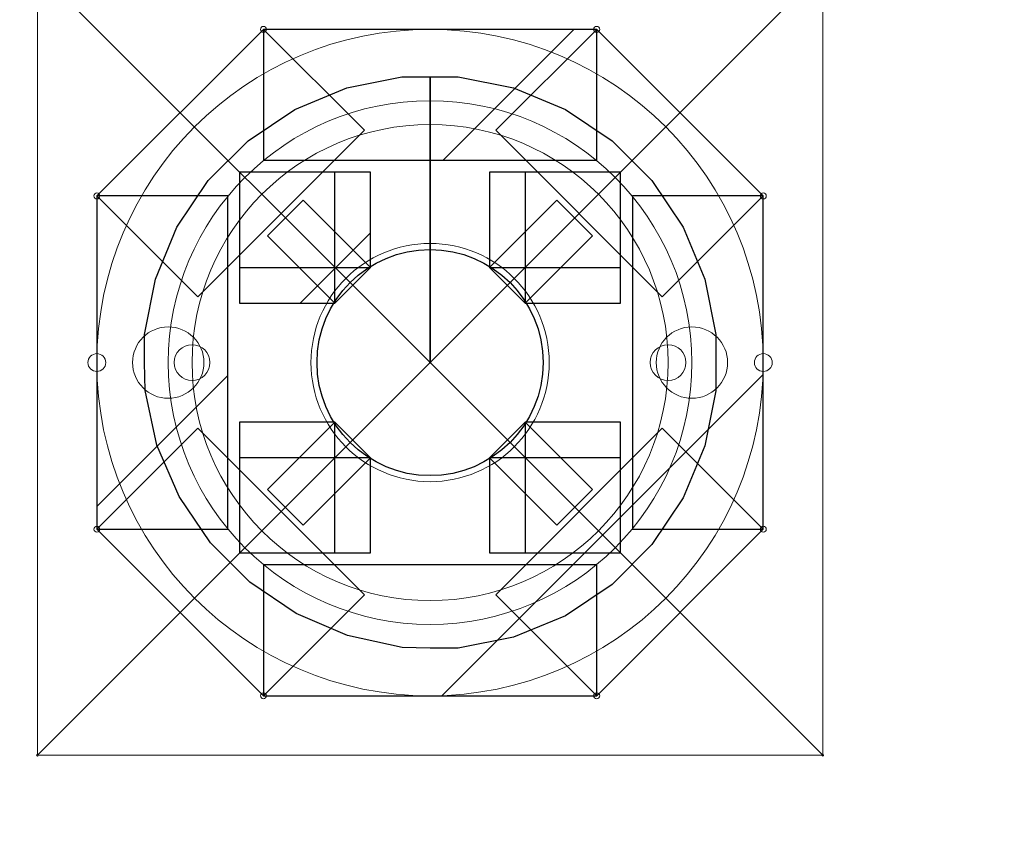
# Model space of a CAD drawing. Units: millimetres. Extents: x 0 to 3393, y 0 to 2211.
# Drawn here: x 111 to 119, y 135 to 142 of the extents above; entities that cross this region are included whole.
import ezdxf

# ---------------------------------------------------------------- set-up
doc = ezdxf.new("R2010")
doc.units = ezdxf.units.MM
for name, color, linetype in [('BOTTOMLAYER', 5, 'Continuous'), ('BOTTOMOVERLAY', 54, 'Continuous'), ('BOTTOMSOLDER', 6, 'Continuous'), ('MECHANICAL2', 216, 'Continuous'), ('MECHANICAL7', 56, 'Continuous'), ('MECHANICAL8', 56, 'Continuous'), ('MULTILAYER', 9, 'Continuous'), ('TOPLAYER', 1, 'Continuous'), ('TOPSOLDER', 216, 'Continuous')]:
    doc.layers.add(name, color=color, linetype=linetype)
doc.styles.add('SLDTEXTSTYLE0', font='TXT', dxfattribs={"width": 0.75})
doc.dimstyles.new('SLDDIMSTYLE0', dxfattribs={"dimtxt": 3.5, "dimasz": 3.556, "dimexe": 0, "dimexo": 0.0625, "dimgap": 0.875, "dimtad": 1, "dimrnd": 1e-09, "dimzin": 4, "dimdsep": 46, "dimtxsty": 'SLDTEXTSTYLE0', "dimblk1": 'CLOSED', "dimblk2": 'CLOSED', "dimsah": 1, "dimcen": 0.09, "dimadec": 0, "dimazin": 1, "dimtfac": 1, "dimtofl": 0, "dimtmove": 0, "dimatfit": 3, "dimldrblk": 'CLOSED', "dimfxl": 1, "dimfrac": 2, "dimtolj": 1, "dimtzin": 12, "dimarcsym": 0})

# ---------------------------------------------------------------- blocks, each defined once
blk = doc.blocks.new('_CLOSED')
at = {"color": 0, "linetype": 'ByBlock', "lineweight": -2}
for p, q in [((-1, 0.166667), (0, 0)), ((-1, 0.166667), (-1, -0.166667)), ((0, 0), (-1, -0.166667)), ((0, 0), (-1, 0))]:
    blk.add_line(p, q, dxfattribs=at)
blk = doc.blocks.new('_D_1')
at = {"layer": 'BOTTOMOVERLAY'}
for p, q in [((79.2, 196.5), (79.2, 116.2267)), ((148.8, 133.3), (148.8, 116.2267)), ((79.2, 117.2267), (148.8, 117.2267)), ((148.8, 117.2267), (170.182, 117.2267))]:
    blk.add_line(p, q, dxfattribs=at)
at = {"layer": 'BOTTOMOVERLAY', "xscale": 3.556, "yscale": 3.556, "rotation": 180}
blk.add_blockref('_CLOSED', (79.2, 117.2267), dxfattribs=at)
at = {"layer": 'BOTTOMOVERLAY', "xscale": 3.556, "yscale": 3.556}
blk.add_blockref('_CLOSED', (148.8, 117.2267), dxfattribs=at)
at = {"layer": 'BOTTOMOVERLAY', "insert": (158.5445, 121.7384), "char_height": 3.5, "attachment_point": 1, "style": 'SLDTEXTSTYLE0'}
blk.add_mtext('69.60', dxfattribs=at)

msp = doc.modelspace()

# ---------------------------------------------------------------- hatches: boundary and pattern name
at = {"layer": 'MECHANICAL7'}
h = msp.add_hatch(dxfattribs=at)
h.set_pattern_fill('ANSI31', color=256, style=0)
h.paths.add_polyline_path([(113.5, 140.15), (113.5, 140.95), (112.4, 140.95), (112.4, 140.15)], flags=0)
h = msp.add_hatch(dxfattribs=at)
h.set_pattern_fill('ANSI31', color=256, style=0)
h.paths.add_polyline_path([(112.4, 139.85), (113.2, 139.85), (113.2, 140.95), (112.4, 140.95)], flags=0)
h = msp.add_hatch(dxfattribs=at)
h.set_pattern_fill('ANSI31', color=256, style=0)
h.paths.add_polyline_path([(114.5, 140.95), (114.5, 140.15), (115.6, 140.15), (115.6, 140.95)], flags=0)
h = msp.add_hatch(dxfattribs=at)
h.set_pattern_fill('ANSI31', color=256, style=0)
h.paths.add_polyline_path([(114.8, 139.85), (115.6, 139.85), (115.6, 140.95), (114.8, 140.95)], flags=0)
h = msp.add_hatch(dxfattribs=at)
h.set_pattern_fill('ANSI31', color=256, style=0)
h.paths.add_polyline_path([(112.6343, 140.4157), (113.2, 139.85), (113.5, 140.15), (112.9343, 140.7157)], flags=0)
h = msp.add_hatch(dxfattribs=at)
h.set_pattern_fill('ANSI31', color=256, style=0)
h.paths.add_polyline_path([(115.0657, 140.7157), (114.5, 140.15), (114.8, 139.85), (115.3657, 140.4157)], flags=0)
h = msp.add_hatch(dxfattribs=at)
h.set_pattern_fill('ANSI31', color=256, style=0)
h.paths.add_polyline_path([(113.2, 138.85), (112.4, 138.85), (112.4, 137.75), (113.2, 137.75)], flags=0)
h = msp.add_hatch(dxfattribs=at)
h.set_pattern_fill('ANSI31', color=256, style=0)
h.paths.add_polyline_path([(112.9343, 137.9843), (113.5, 138.55), (113.2, 138.85), (112.6343, 138.2843)], flags=0)
h = msp.add_hatch(dxfattribs=at)
h.set_pattern_fill('ANSI31', color=256, style=0)
h.paths.add_polyline_path([(115.3657, 138.2843), (114.8, 138.85), (114.5, 138.55), (115.0657, 137.9843)], flags=0)
h = msp.add_hatch(dxfattribs=at)
h.set_pattern_fill('ANSI31', color=256, style=0)
h.paths.add_polyline_path([(115.6, 138.85), (114.8, 138.85), (114.8, 137.75), (115.6, 137.75)], flags=0)
h = msp.add_hatch(dxfattribs=at)
h.set_pattern_fill('ANSI31', color=256, style=0)
h.paths.add_polyline_path([(113.5, 137.75), (113.5, 138.55), (112.4, 138.55), (112.4, 137.75)], flags=0)
h = msp.add_hatch(dxfattribs=at)
h.set_pattern_fill('ANSI31', color=256, style=0)
h.paths.add_polyline_path([(114.5, 138.55), (114.5, 137.75), (115.6, 137.75), (115.6, 138.55)], flags=0)
at = {"layer": 'MECHANICAL8'}
h = msp.add_hatch(dxfattribs=at)
h.set_pattern_fill('ANSI31', color=256, style=0)
h.paths.add_polyline_path([(112.0485, 139.9015), (113.4485, 141.3015), (112.6, 142.15), (111.2, 140.75)], flags=0)
h = msp.add_hatch(dxfattribs=at)
h.set_pattern_fill('ANSI31', color=256, style=0)
h.paths.add_polyline_path([(112.6, 141.05), (115.4, 141.05), (115.4, 142.15), (112.6, 142.15)], flags=0)
h = msp.add_hatch(dxfattribs=at)
h.set_pattern_fill('ANSI31', color=256, style=0)
h.paths.add_polyline_path([(114.5515, 141.3015), (115.9515, 139.9015), (116.8, 140.75), (115.4, 142.15)], flags=0)
h = msp.add_hatch(dxfattribs=at)
h.set_pattern_fill('ANSI31', color=256, style=0)
h.paths.add_polyline_path([(111.2, 140.75), (111.2, 137.95), (112.3, 137.95), (112.3, 140.75)], flags=0)
h = msp.add_hatch(dxfattribs=at)
h.set_pattern_fill('ANSI31', color=256, style=0)
h.paths.add_polyline_path([(115.7, 140.75), (115.7, 137.95), (116.8, 137.95), (116.8, 140.75)], flags=0)
h = msp.add_hatch(dxfattribs=at)
h.set_pattern_fill('ANSI31', color=256, style=0)
h.paths.add_polyline_path([(113.4485, 137.3985), (112.0485, 138.7985), (111.2, 137.95), (112.6, 136.55)], flags=0)
h = msp.add_hatch(dxfattribs=at)
h.set_pattern_fill('ANSI31', color=256, style=0)
h.paths.add_polyline_path([(115.9515, 138.7985), (114.5515, 137.3985), (115.4, 136.55), (116.8, 137.95)], flags=0)
h = msp.add_hatch(dxfattribs=at)
h.set_pattern_fill('ANSI31', color=256, style=0)
h.paths.add_polyline_path([(115.4, 137.65), (112.6, 137.65), (112.6, 136.55), (115.4, 136.55)], flags=0)

# ---------------------------------------------------------------- linework, layer by layer
at = {"layer": 'BOTTOMLAYER'}
msp.add_circle((114, 139.35), 0.95, dxfattribs=at)
at = {"layer": 'BOTTOMOVERLAY', "lineweight": 0}
for centre, radius in [((114, 139.35), 2.8), ((111.2, 139.35), 0.075), ((116.8, 139.35), 0.075)]:
    msp.add_circle(centre, radius, dxfattribs=at)
at = {"layer": 'BOTTOMSOLDER', "lineweight": 0}
msp.add_circle((114, 139.35), 1.0008, dxfattribs=at)
at = {"layer": 'MECHANICAL2', "lineweight": 0}
for p, q in [((110.7, 136.05), (110.7, 142.65)), ((110.7, 142.65), (114, 139.35)), ((114, 139.35), (117.3, 142.65)), ((117.3, 136.05), (117.3, 142.65)), ((110.7, 136.05), (114, 139.35)), ((114, 139.35), (117.3, 136.05)), ((110.7, 136.05), (117.3, 136.05))]:
    msp.add_line(p, q, dxfattribs=at)
for centre in [(114, 139.35), (114, 139.35), (114, 139.35), (114, 139.35), (110.7, 136.05), (110.7, 136.05), (110.7, 136.05), (117.3, 136.05), (117.3, 136.05), (117.3, 136.05)]:
    msp.add_circle(centre, 0.00625, dxfattribs=at)
at = {"layer": 'MECHANICAL7'}
for p, q in [((113.5, 140.95), (112.4, 140.95)), ((112.4, 140.95), (112.4, 140.15)), ((113.2, 140.95), (112.4, 140.95)), ((112.4, 140.95), (112.4, 139.85)), ((113.2, 139.85), (113.2, 140.95)), ((113.5, 140.15), (113.5, 140.95)), ((115.6, 140.95), (114.5, 140.95)), ((114.5, 140.95), (114.5, 140.15)), ((115.6, 140.95), (114.8, 140.95)), ((114.8, 140.95), (114.8, 139.85)), ((115.6, 139.85), (115.6, 140.95)), ((115.6, 140.15), (115.6, 140.95)), ((112.9343, 140.7157), (112.6343, 140.4157)), ((113.5, 140.15), (112.9343, 140.7157)), ((115.0657, 140.7157), (114.5, 140.15)), ((115.3657, 140.4157), (115.0657, 140.7157)), ((112.6343, 140.4157), (113.2, 139.85)), ((114.8, 139.85), (115.3657, 140.4157)), ((112.4, 140.15), (113.5, 140.15)), ((113.2, 139.85), (113.5, 140.15)), ((114.5, 140.15), (114.8, 139.85)), ((114.5, 140.15), (115.6, 140.15)), ((112.4, 139.85), (113.2, 139.85)), ((114.8, 139.85), (115.6, 139.85)), ((112.4, 138.85), (112.4, 137.75)), ((113.2, 138.85), (112.4, 138.85)), ((113.2, 138.85), (112.6343, 138.2843)), ((113.5, 138.55), (113.2, 138.85)), ((113.2, 137.75), (113.2, 138.85)), ((114.8, 138.85), (114.5, 138.55)), ((115.3657, 138.2843), (114.8, 138.85)), ((114.8, 138.85), (114.8, 137.75)), ((115.6, 138.85), (114.8, 138.85)), ((115.6, 137.75), (115.6, 138.85)), ((113.5, 138.55), (112.4, 138.55)), ((112.4, 138.55), (112.4, 137.75)), ((112.9343, 137.9843), (113.5, 138.55)), ((113.5, 137.75), (113.5, 138.55)), ((114.5, 138.55), (115.0657, 137.9843)), ((115.6, 138.55), (114.5, 138.55)), ((114.5, 138.55), (114.5, 137.75)), ((115.6, 137.75), (115.6, 138.55)), ((112.6343, 138.2843), (112.9343, 137.9843)), ((115.0657, 137.9843), (115.3657, 138.2843)), ((112.4, 137.75), (113.2, 137.75)), ((112.4, 137.75), (113.5, 137.75)), ((114.5, 137.75), (115.6, 137.75)), ((114.8, 137.75), (115.6, 137.75))]:
    msp.add_line(p, q, dxfattribs=at)
at = {"layer": 'MECHANICAL7', "lineweight": 0}
for centre, radius in [((114, 139.35), 2.2), ((111.8, 139.35), 0.3), ((116.2, 139.35), 0.3)]:
    msp.add_circle(centre, radius, dxfattribs=at)
at = {"layer": 'MECHANICAL8', "lineweight": 0}
for p, q in [((111.2, 140.75), (112.6, 142.15)), ((112.6, 142.15), (115.4, 142.15)), ((115.4, 142.15), (116.8, 140.75)), ((111.2, 137.95), (111.2, 140.75)), ((116.8, 137.95), (116.8, 140.75)), ((111.2, 137.95), (112.6, 136.55)), ((115.4, 136.55), (116.8, 137.95)), ((112.6, 136.55), (115.4, 136.55))]:
    msp.add_line(p, q, dxfattribs=at)
at = {"layer": 'MECHANICAL8'}
for p, q in [((112.6, 142.15), (111.2, 140.75)), ((115.4, 142.15), (112.6, 142.15)), ((112.6, 142.15), (112.6, 141.05)), ((113.4485, 141.3015), (112.6, 142.15)), ((115.4, 142.15), (114.5515, 141.3015)), ((115.4, 141.05), (115.4, 142.15)), ((116.8, 140.75), (115.4, 142.15)), ((112.0485, 139.9015), (113.4485, 141.3015)), ((114.5515, 141.3015), (115.9515, 139.9015)), ((112.6, 141.05), (115.4, 141.05)), ((111.2, 140.75), (112.0485, 139.9015)), ((112.3, 140.75), (111.2, 140.75)), ((111.2, 140.75), (111.2, 137.95)), ((112.3, 137.95), (112.3, 140.75)), ((116.8, 140.75), (115.7, 140.75)), ((115.7, 140.75), (115.7, 137.95)), ((115.9515, 139.9015), (116.8, 140.75)), ((116.8, 137.95), (116.8, 140.75)), ((112.0485, 138.7985), (111.2, 137.95)), ((113.4485, 137.3985), (112.0485, 138.7985)), ((115.9515, 138.7985), (114.5515, 137.3985)), ((116.8, 137.95), (115.9515, 138.7985)), ((111.2, 137.95), (112.6, 136.55)), ((111.2, 137.95), (112.3, 137.95)), ((115.4, 136.55), (116.8, 137.95)), ((115.7, 137.95), (116.8, 137.95)), ((112.6, 137.65), (112.6, 136.55)), ((115.4, 137.65), (112.6, 137.65)), ((115.4, 136.55), (115.4, 137.65)), ((112.6, 136.55), (113.4485, 137.3985)), ((114.5515, 137.3985), (115.4, 136.55)), ((112.6, 136.55), (115.4, 136.55))]:
    msp.add_line(p, q, dxfattribs=at)
at = {"layer": 'MECHANICAL8', "lineweight": 0}
for centre, radius in [((112.6, 142.15), 0.025), ((112.6, 142.15), 0.025), ((115.4, 142.15), 0.025), ((115.4, 142.15), 0.025), ((114, 139.35), 2), ((111.2, 140.75), 0.025), ((111.2, 140.75), 0.025), ((116.8, 140.75), 0.025), ((116.8, 140.75), 0.025), ((112, 139.35), 0.15), ((116, 139.35), 0.15), ((111.2, 137.95), 0.025), ((111.2, 137.95), 0.025), ((116.8, 137.95), 0.025), ((116.8, 137.95), 0.025), ((112.6, 136.55), 0.025), ((112.6, 136.55), 0.025), ((115.4, 136.55), 0.025), ((115.4, 136.55), 0.025)]:
    msp.add_circle(centre, radius, dxfattribs=at)
at = {"layer": 'MULTILAYER'}
for p, q in [((113.3, 141.6577), (113.7636, 141.75)), ((113.7636, 141.75), (114, 141.75)), ((114, 141.75), (114, 139.35)), ((114, 139.35), (114, 141.75)), ((114, 141.75), (114.2364, 141.75)), ((114.2364, 141.75), (114.7001, 141.6578)), ((112.8632, 141.4768), (113.3, 141.6577)), ((114.7001, 141.6578), (115.1368, 141.4769)), ((112.4701, 141.2142), (112.8632, 141.4768)), ((115.1368, 141.4769), (115.5299, 141.2142)), ((112.1358, 140.8799), (112.4701, 141.2142)), ((115.5299, 141.2142), (115.8642, 140.8799)), ((111.8732, 140.4868), (112.1358, 140.8799)), ((115.8642, 140.8799), (116.1269, 140.4868)), ((111.6923, 140.05), (111.8732, 140.4868)), ((116.1269, 140.4868), (116.3078, 140.0501)), ((111.6, 139.5864), (111.6923, 140.05)), ((116.3078, 140.0501), (116.4, 139.5864)), ((111.6, 139.35), (111.6, 139.5864)), ((116.4, 139.5864), (116.4, 139.35)), ((111.6056, 139.1152), (111.6, 139.35)), ((116.4, 139.35), (116.4, 139.1136)), ((111.7054, 138.6563), (111.6056, 139.1152)), ((116.4, 139.1136), (116.3078, 138.6499)), ((111.8903, 138.2246), (111.7054, 138.6563)), ((116.3078, 138.6499), (116.1269, 138.2131)), ((112.1536, 137.8357), (111.8903, 138.2246)), ((116.1269, 138.2131), (115.8643, 137.82)), ((112.4856, 137.5036), (112.1536, 137.8357)), ((115.8643, 137.82), (115.53, 137.4857)), ((112.8746, 137.2403), (112.4856, 137.5036)), ((115.53, 137.4857), (115.1369, 137.2231)), ((113.3063, 137.0554), (112.8746, 137.2403)), ((115.1369, 137.2231), (114.7001, 137.0422)), ((113.7652, 136.9556), (113.3063, 137.0554)), ((114.7001, 137.0422), (114.2364, 136.95)), ((114, 136.95), (113.7652, 136.9556)), ((114.2364, 136.95), (114, 136.95))]:
    msp.add_line(p, q, dxfattribs=at)
msp.add_circle((114, 139.35), 0.95, dxfattribs=at)
at = {"layer": 'TOPLAYER'}
msp.add_circle((114, 139.35), 0.95, dxfattribs=at)
at = {"layer": 'TOPSOLDER', "lineweight": 0}
msp.add_circle((114, 139.35), 1.0008, dxfattribs=at)

# ---------------------------------------------------------------- dimensions: what is measured, and where the dimension line sits
at = {"layer": 'BOTTOMOVERLAY'}
dim = msp.add_linear_dim(base=(148.8, 117.2267), p1=(79.2, 197.5), p2=(148.8, 134.3), dimstyle='SLDDIMSTYLE0', dxfattribs=at)
dim.commit()
dim.dimension.update_dxf_attribs({"geometry": '_D_1', "text_midpoint": (164.3632, 117.2267), "dimtype": 160})

doc.saveas('drawing.dxf')
